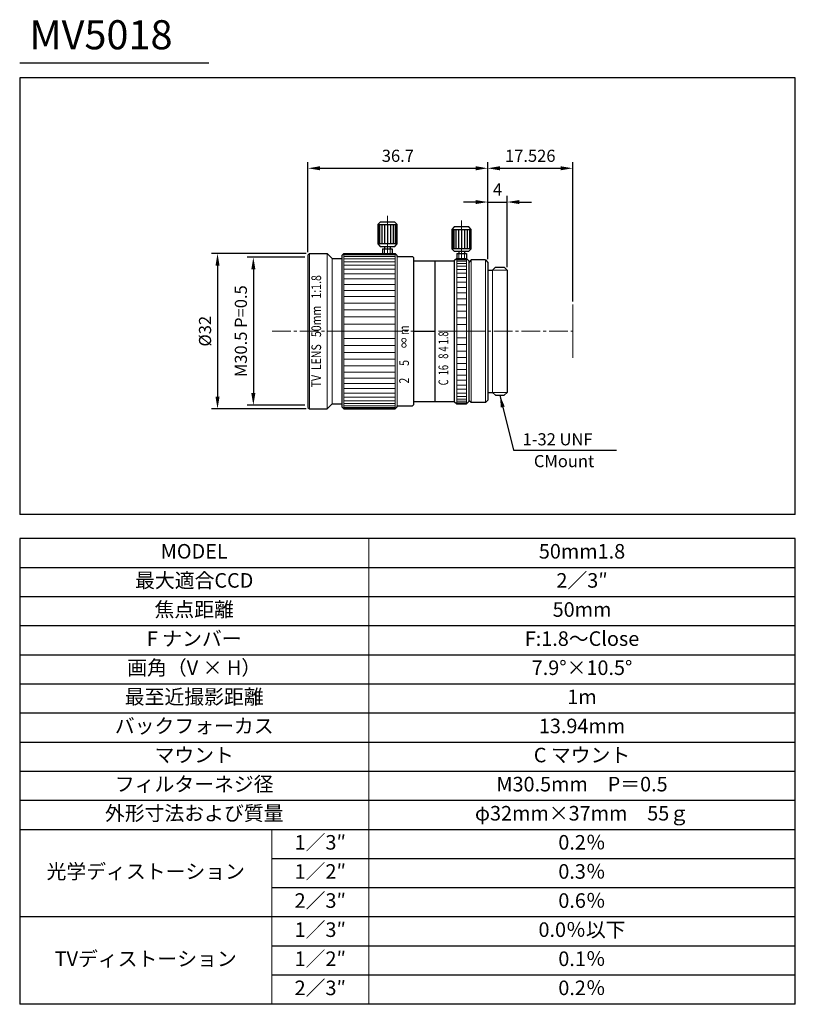
# Model space of a CAD drawing. Units: millimetres. Extents: x 25 to 185, y 62 to 264.
import ezdxf
from ezdxf.enums import TextEntityAlignment as Align

# ---------------------------------------------------------------- set-up
doc = ezdxf.new("R2010")
doc.units = ezdxf.units.MM
doc.linetypes.add('CENTER2', pattern=[28.575, 19.05, -3.175, 3.175, -3.175])
for name, color, linetype, lineweight in [('グラデーション', 2, 'Continuous', 13), ('中心', 1, 'CENTER2', 9), ('図枠', 7, 'Continuous', 25), ('実線', 7, 'Continuous', 25), ('寸法', 5, 'Continuous', 18), ('文字', 6, 'Continuous', 15), ('目盛', 7, 'Continuous', 30), ('細線', 4, 'Continuous', 15)]:
    doc.layers.add(name, color=color, linetype=linetype, lineweight=lineweight)
doc.layers.add('ハッチング', color=2, linetype='Continuous')
doc.styles.add('寸法', font='romans.shx', dxfattribs={"bigfont": 'bigfont.shx'})
doc.styles.add('文字', font='romans.shx', dxfattribs={"bigfont": 'bigfont.shx'})
doc.dimstyles.new('ISO-25', dxfattribs={"dimtxt": 2.5, "dimasz": 2.5, "dimexe": 1.25, "dimexo": 0.625, "dimgap": 1, "dimtad": 1, "dimdec": 3, "dimdsep": 46, "dimtxsty": '寸法', "dimcen": 2.5, "dimadec": 0, "dimazin": 0, "dimtfac": 1, "dimtdec": 3, "dimtmove": 0, "dimatfit": 3, "dimfxl": 1, "dimarcsym": 0})

# ---------------------------------------------------------------- blocks, each defined once
blk = doc.blocks.new('*D1')
at = {"layer": 'Defpoints', "color": 0}
for p in [(84.46, 215.51), (73.2, 185.01), (84.46, 185.01)]:
    blk.add_point(p, dxfattribs=at)
at = {"layer": '寸法', "color": 0, "lineweight": -2}
for p, q in [((83.83, 215.51), (71.95, 215.51)), ((73.2, 213.01), (73.2, 187.51)), ((83.83, 185.01), (71.95, 185.01))]:
    blk.add_line(p, q, dxfattribs=at)
at = {"layer": '寸法', "color": 0}
for points in [[(72.78, 213.01), (73.62, 213.01), (73.2, 215.51)], [(72.78, 187.51), (73.62, 187.51), (73.2, 185.01)]]:
    blk.add_solid(points, dxfattribs=at)
at = {"layer": '寸法', "color": 0, "insert": (70.95, 200.26), "char_height": 2.5, "attachment_point": 5, "rotation": 90, "style": '寸法'}
blk.add_mtext('M30.5 P=0.5', dxfattribs=at)
blk = doc.blocks.new('*D2')
at = {"layer": 'Defpoints', "color": 0}
for p in [(84.76, 216.26), (65.81, 184.26), (84.76, 184.26)]:
    blk.add_point(p, dxfattribs=at)
at = {"layer": '寸法', "color": 0, "lineweight": -2}
for p, q in [((84.13, 216.26), (64.56, 216.26)), ((65.81, 213.76), (65.81, 186.76)), ((84.13, 184.26), (64.56, 184.26))]:
    blk.add_line(p, q, dxfattribs=at)
at = {"layer": '寸法', "color": 0}
for points in [[(65.39, 213.76), (66.23, 213.76), (65.81, 216.26)], [(65.39, 186.76), (66.23, 186.76), (65.81, 184.26)]]:
    blk.add_solid(points, dxfattribs=at)
at = {"layer": '寸法', "color": 0, "insert": (63.56, 200.26), "char_height": 2.5, "attachment_point": 5, "rotation": 90, "style": '寸法'}
blk.add_mtext('%%c32', dxfattribs=at)
blk = doc.blocks.new('*D3')
at = {"layer": 'Defpoints', "color": 0}
for p in [(121.56, 233.85), (84.46, 215.96), (121.56, 214.46)]:
    blk.add_point(p, dxfattribs=at)
at = {"layer": '寸法', "color": 0, "lineweight": -2}
for p, q in [((84.46, 216.58), (84.46, 235.1)), ((86.96, 233.85), (119.06, 233.85)), ((121.56, 215.08), (121.56, 235.1))]:
    blk.add_line(p, q, dxfattribs=at)
at = {"layer": '寸法', "color": 0}
for points in [[(86.96, 234.27), (86.96, 233.43), (84.46, 233.85)], [(119.06, 234.27), (119.06, 233.43), (121.56, 233.85)]]:
    blk.add_solid(points, dxfattribs=at)
at = {"layer": '寸法', "color": 0, "insert": (103.01, 236.1), "char_height": 2.5, "attachment_point": 5, "style": '寸法'}
blk.add_mtext('36.7', dxfattribs=at)
blk = doc.blocks.new('*D4')
at = {"layer": 'Defpoints', "color": 0}
for p in [(139.08, 233.85), (121.56, 214.46), (139.08, 205.76)]:
    blk.add_point(p, dxfattribs=at)
at = {"layer": '寸法', "color": 0, "lineweight": -2}
for p, q in [((121.56, 215.08), (121.56, 235.1)), ((124.06, 233.85), (136.58, 233.85)), ((139.08, 206.38), (139.08, 235.1))]:
    blk.add_line(p, q, dxfattribs=at)
at = {"layer": '寸法', "color": 0}
for points in [[(124.06, 234.27), (124.06, 233.43), (121.56, 233.85)], [(136.58, 234.27), (136.58, 233.43), (139.08, 233.85)]]:
    blk.add_solid(points, dxfattribs=at)
at = {"layer": '寸法', "color": 0, "insert": (130.32, 236.1), "char_height": 2.5, "attachment_point": 5, "style": '寸法'}
blk.add_mtext('17.526', dxfattribs=at)
blk = doc.blocks.new('*D5')
at = {"layer": 'Defpoints', "color": 0}
for p in [(125.56, 226.89), (121.56, 214.46), (125.56, 212.86)]:
    blk.add_point(p, dxfattribs=at)
at = {"layer": '寸法', "color": 0, "lineweight": -2}
for p, q in [((121.56, 215.08), (121.56, 228.14)), ((125.56, 213.48), (125.56, 228.14)), ((119.06, 226.89), (116.56, 226.89)), ((121.56, 226.89), (125.56, 226.89)), ((128.06, 226.89), (130.56, 226.89))]:
    blk.add_line(p, q, dxfattribs=at)
at = {"layer": '寸法', "color": 0}
for points in [[(119.06, 227.3), (119.06, 226.47), (121.56, 226.89)], [(128.06, 227.3), (128.06, 226.47), (125.56, 226.89)]]:
    blk.add_solid(points, dxfattribs=at)
at = {"layer": '寸法', "color": 0, "insert": (123.56, 229.14), "char_height": 2.5, "attachment_point": 5, "style": '寸法'}
blk.add_mtext('4', dxfattribs=at)

msp = doc.modelspace()

# ---------------------------------------------------------------- linework, layer by layer
at = {"layer": 'グラデーション'}
for p, q in [((91.8562, 216.1887), (102.4562, 216.1887)), ((91.8562, 215.9845), (102.4562, 215.9845)), ((91.8562, 215.6461), (102.4562, 215.6461)), ((91.8562, 215.1765), (102.4562, 215.1765)), ((115.1562, 215.1929), (117.1562, 215.1929)), ((91.8562, 214.5795), (102.4562, 214.5795)), ((91.8562, 213.8604), (102.4562, 213.8604)), ((115.1562, 215.0015), (117.1562, 215.0015)), ((115.1562, 214.6843), (117.1562, 214.6843)), ((115.1562, 214.244), (117.1562, 214.244)), ((115.1562, 213.6844), (117.1562, 213.6844)), ((91.8562, 213.0252), (102.4562, 213.0252)), ((91.8562, 212.0811), (102.4562, 212.0811)), ((115.1562, 213.0102), (117.1562, 213.0102)), ((115.1562, 212.2272), (117.1562, 212.2272)), ((115.1562, 211.3421), (117.1562, 211.3421)), ((91.8562, 211.0361), (102.4562, 211.0361)), ((91.8562, 209.8991), (102.4562, 209.8991)), ((115.1562, 210.3624), (117.1562, 210.3624)), ((115.1562, 209.2964), (117.1562, 209.2964)), ((91.8562, 208.6798), (102.4562, 208.6798)), ((91.8562, 207.3887), (102.4562, 207.3887)), ((115.1562, 208.1534), (117.1562, 208.1534)), ((91.8562, 206.0368), (102.4562, 206.0368)), ((115.1562, 206.943), (117.1562, 206.943)), ((115.1562, 205.6756), (117.1562, 205.6756)), ((91.8562, 204.6355), (102.4562, 204.6355)), ((91.8562, 203.1969), (102.4562, 203.1969)), ((115.1562, 204.3619), (117.1562, 204.3619)), ((115.1562, 203.0132), (117.1562, 203.0132)), ((91.8562, 201.7332), (102.4562, 201.7332)), ((115.1562, 201.641), (117.1562, 201.641)), ((91.8562, 200.2569), (102.4562, 200.2569)), ((114.9562, 200.2569), (117.1562, 200.2569)), ((91.8562, 198.7806), (102.4562, 198.7806)), ((91.8562, 197.3169), (102.4562, 197.3169)), ((115.1562, 198.8729), (117.1562, 198.8729)), ((115.1562, 197.5007), (117.1562, 197.5007)), ((91.8562, 195.8783), (102.4562, 195.8783)), ((115.1562, 196.152), (117.1562, 196.152)), ((91.8562, 194.4771), (102.4562, 194.4771)), ((91.8562, 193.1251), (102.4562, 193.1251)), ((115.1562, 194.8383), (117.1562, 194.8383)), ((115.1562, 193.5709), (117.1562, 193.5709)), ((91.8562, 191.834), (102.4562, 191.834)), ((115.1562, 192.3604), (117.1562, 192.3604)), ((115.1562, 191.2174), (117.1562, 191.2174)), ((91.8562, 190.6148), (102.4562, 190.6148)), ((91.8562, 189.4778), (102.4562, 189.4778)), ((115.1562, 190.1515), (117.1562, 190.1515)), ((115.1562, 189.1718), (117.1562, 189.1718)), ((91.8562, 188.4328), (102.4562, 188.4328)), ((91.8562, 187.4887), (102.4562, 187.4887)), ((115.1562, 188.2867), (117.1562, 188.2867)), ((115.1562, 187.5037), (117.1562, 187.5037)), ((115.1562, 186.8295), (117.1562, 186.8295)), ((91.8562, 186.6535), (102.4562, 186.6535)), ((91.8562, 185.9343), (102.4562, 185.9343)), ((91.8562, 185.3374), (102.4562, 185.3374)), ((91.8562, 184.8677), (102.4562, 184.8677)), ((115.1562, 186.2698), (117.1562, 186.2698)), ((115.1562, 185.8295), (117.1562, 185.8295)), ((115.1562, 185.5123), (117.1562, 185.5123)), ((115.1562, 185.3209), (117.1562, 185.3209)), ((91.8562, 184.5294), (102.4562, 184.5294)), ((91.8562, 184.3252), (102.4562, 184.3252))]:
    msp.add_line(p, q, dxfattribs=at)
at = {"layer": 'ハッチング'}
for p, q in [((98.9541, 222.2569), (98.9541, 218.2569)), ((99.2382, 222.2569), (99.2382, 218.2569)), ((99.6807, 222.2569), (99.6807, 218.2569)), ((100.2382, 222.2569), (100.2382, 218.2569)), ((100.8562, 222.2569), (100.8562, 218.2569)), ((101.4743, 222.2569), (101.4743, 218.2569)), ((102.0318, 222.2569), (102.0318, 218.2569)), ((102.4743, 222.2569), (102.4743, 218.2569)), ((102.7584, 222.2569), (102.7584, 218.2569)), ((114.2541, 221.2569), (114.2541, 217.2569)), ((114.5382, 221.2569), (114.5382, 217.2569)), ((114.9807, 221.2569), (114.9807, 217.2569)), ((115.5382, 221.2569), (115.5382, 217.2569)), ((116.1562, 221.2569), (116.1562, 217.2569)), ((116.7743, 221.2569), (116.7743, 217.2569)), ((117.3318, 221.2569), (117.3318, 217.2569)), ((117.7743, 221.2569), (117.7743, 217.2569)), ((118.0584, 221.2569), (118.0584, 217.2569))]:
    msp.add_line(p, q, dxfattribs=at)
at = {"layer": '中心', "lineweight": 9, "ltscale": 0.2}
for p, q in [((100.8562, 216.3069), (100.8562, 224.0528)), ((116.1562, 215.3069), (116.1562, 223.0528)), ((77.1062, 200.2569), (139.0822, 200.2569))]:
    msp.add_line(p, q, dxfattribs=at)
at = {"layer": '図枠'}
for p, q in [((64, 255.5), (25, 255.5)), ((185, 252.5), (25, 252.5)), ((25, 252.5), (25, 162.5)), ((185, 162.5), (185, 252.5)), ((185, 162.5), (25, 162.5)), ((185, 157.5), (25, 157.5)), ((25, 157.5), (25, 97.5)), ((185, 97.5), (185, 157.5)), ((185, 151.5), (25, 151.5)), ((185, 145.5), (25, 145.5)), ((185, 139.5), (25, 139.5)), ((185, 133.5), (25, 133.5)), ((185, 127.5), (25, 127.5)), ((185, 121.5), (25, 121.5)), ((185, 115.5), (25, 115.5)), ((185, 109.5), (25, 109.5)), ((185, 103.5), (25, 103.5)), ((185, 97.5), (25, 97.5)), ((25, 97.5), (25, 61.5)), ((185, 61.5), (185, 97.5)), ((185, 91.5), (77, 91.5)), ((185, 85.5), (77, 85.5)), ((185, 79.5), (25, 79.5)), ((185, 73.5), (77, 73.5)), ((185, 67.5), (77, 67.5)), ((185, 61.5), (25, 61.5))]:
    msp.add_line(p, q, dxfattribs=at)
at = {"layer": '実線'}
for p, q in [((99.3562, 222.7569), (98.8562, 222.2569)), ((98.8562, 222.2569), (98.8562, 218.2569)), ((98.8562, 222.2569), (102.8562, 222.2569)), ((102.3562, 222.7569), (99.3562, 222.7569)), ((102.8562, 222.2569), (102.3562, 222.7569)), ((102.8562, 218.2569), (102.8562, 222.2569)), ((114.6562, 221.7569), (114.1562, 221.2569)), ((114.1562, 221.2569), (114.1562, 217.2569)), ((114.1562, 221.2569), (118.1562, 221.2569)), ((117.6562, 221.7569), (114.6562, 221.7569)), ((118.1562, 221.2569), (117.6562, 221.7569)), ((118.1562, 217.2569), (118.1562, 221.2569)), ((102.8562, 218.2569), (98.8562, 218.2569)), ((98.8562, 218.2569), (99.3562, 217.7569)), ((99.3562, 217.7569), (102.3562, 217.7569)), ((99.8562, 217.2569), (101.8562, 217.2569)), ((99.8562, 217.2569), (99.8562, 216.2569)), ((100.2562, 217.7569), (100.2562, 217.2569)), ((101.4562, 217.7569), (101.4562, 217.2569)), ((101.8562, 217.2569), (101.8562, 216.2569)), ((102.3562, 217.7569), (102.8562, 218.2569)), ((118.1562, 217.2569), (114.1562, 217.2569)), ((114.1562, 217.2569), (114.6562, 216.7569)), ((117.6562, 216.7569), (118.1562, 217.2569)), ((84.7562, 216.2569), (84.4562, 215.9569)), ((84.4562, 215.9569), (84.4562, 184.5569)), ((88.4562, 216.2569), (89.4562, 215.2569)), ((91.8562, 216.2569), (91.4562, 215.8569)), ((91.4562, 215.8569), (91.4562, 184.6569)), ((91.8562, 216.2569), (102.4562, 216.2569)), ((102.8562, 215.8569), (102.4562, 216.2569)), ((102.8562, 215.6569), (102.8562, 215.8569)), ((102.8562, 215.6569), (106.0562, 215.6569)), ((106.0562, 215.6569), (106.2562, 215.4569)), ((106.2562, 215.4569), (106.2562, 185.0569)), ((114.6562, 216.7569), (117.6562, 216.7569)), ((115.1562, 215.2569), (114.6562, 214.7569)), ((115.1562, 216.2569), (117.1562, 216.2569)), ((115.1562, 216.2569), (115.1562, 215.2569)), ((115.1562, 215.2569), (117.1562, 215.2569)), ((115.5562, 216.7569), (115.5562, 216.2569)), ((116.7562, 216.7569), (116.7562, 216.2569)), ((117.1562, 216.2569), (117.1562, 215.2569)), ((117.1562, 215.2569), (117.6562, 214.7569)), ((106.2562, 214.7569), (110.6562, 214.7569)), ((110.6562, 214.7569), (110.6562, 185.7569)), ((110.6562, 214.7569), (114.6562, 214.7569)), ((110.6562, 213.9569), (110.6562, 213.9569)), ((114.6562, 214.7569), (114.6562, 185.7569)), ((118.1562, 214.9569), (117.6562, 214.4569)), ((117.6562, 214.7569), (117.6562, 185.7569)), ((121.0562, 214.9569), (118.1562, 214.9569)), ((121.0562, 214.9569), (121.5562, 214.4569)), ((121.5562, 214.4569), (121.5562, 186.0569)), ((123.1562, 213.4569), (122.5562, 212.8569)), ((123.1562, 213.4569), (124.9562, 213.4569)), ((124.9562, 213.4569), (125.5562, 212.8569)), ((121.5562, 212.8569), (122.5562, 212.8569)), ((125.5562, 212.8569), (125.5562, 187.6569)), ((121.5562, 187.6569), (122.5562, 187.6569)), ((122.5562, 187.6569), (123.1562, 187.0569)), ((123.1562, 187.0569), (124.9562, 187.0569)), ((125.5562, 187.6569), (124.9562, 187.0569)), ((88.4562, 184.2569), (89.4562, 185.2569)), ((102.8562, 184.8569), (106.0562, 184.8569)), ((102.8562, 184.6569), (102.8562, 184.8569)), ((106.0562, 184.8569), (106.2562, 185.0569)), ((106.2562, 185.7569), (110.6562, 185.7569)), ((110.6562, 186.5569), (110.6562, 186.5569)), ((110.6562, 185.7569), (114.6562, 185.7569)), ((114.6562, 185.7569), (115.1562, 185.2569)), ((115.1562, 185.2569), (117.1562, 185.2569)), ((117.6562, 185.7569), (117.1562, 185.2569)), ((118.1562, 185.5569), (117.6562, 186.0569)), ((121.0562, 185.5569), (118.1562, 185.5569)), ((121.5562, 186.0569), (121.0562, 185.5569)), ((91.4562, 184.6569), (91.8562, 184.2569)), ((91.8562, 184.2569), (102.4562, 184.2569)), ((102.8562, 184.6569), (102.4562, 184.2569))]:
    msp.add_line(p, q, dxfattribs=at)
at = {"layer": '実線', "ltscale": 0.1}
for p, q in [((84.7562, 216.2569), (88.4562, 216.2569)), ((89.4562, 215.2569), (91.4562, 215.2569)), ((89.4562, 185.2569), (91.4562, 185.2569)), ((84.4562, 184.5569), (84.7562, 184.2569)), ((84.7562, 184.2569), (88.4562, 184.2569))]:
    msp.add_line(p, q, dxfattribs=at)
at = {"layer": '目盛', "ltscale": 0.8}
msp.add_line((106.2562, 200.2569), (110.6562, 200.2569), dxfattribs=at)
at = {"layer": '細線'}
for p, q in [((100.2562, 217.2569), (100.2562, 216.2569)), ((101.4562, 217.2569), (101.4562, 216.2569)), ((84.7562, 216.2569), (84.7562, 184.2569)), ((88.4562, 216.2569), (88.4562, 184.2569)), ((89.4562, 215.2569), (89.4562, 185.2569)), ((91.8562, 216.2569), (91.8562, 184.2569)), ((102.4562, 216.2569), (102.4562, 184.2569)), ((102.8562, 215.6569), (102.8562, 184.8569)), ((115.1562, 215.2569), (115.1562, 185.2569)), ((115.5562, 216.2569), (115.5562, 215.2569)), ((116.7562, 216.2569), (116.7562, 215.2569)), ((117.1562, 215.2569), (117.1562, 185.2569)), ((118.1562, 214.9569), (118.1562, 185.5569)), ((121.0562, 214.9569), (121.0562, 185.5569)), ((125.5562, 212.8569), (122.5562, 212.8569)), ((122.5562, 212.8569), (122.5562, 187.6569)), ((139.0822, 205.7569), (139.0822, 194.7569)), ((122.5562, 187.6569), (125.5562, 187.6569)), ((97, 157.5), (97, 97.5)), ((77, 97.5), (77, 61.5)), ((97, 97.5), (97, 61.5))]:
    msp.add_line(p, q, dxfattribs=at)

# ---------------------------------------------------------------- texts
at = {"layer": '寸法', "style": '寸法'}
for s, p in [('1-32 UNF', (128.737, 176.7261)), ('CMount', (131.0704, 172.2326))]:
    msp.add_text(s, height=2.5, dxfattribs=at).set_placement(p)
at = {"layer": '文字', "style": '文字'}
msp.add_text('MV5018', height=6, dxfattribs=at).set_placement((27, 256.5), align=Align.BOTTOM_LEFT)
at = {"layer": '文字', "style": '寸法'}
for s, width, p in [('TV  LENS   50mm   1:1.8', 0.8, (86.4373, 200.2569)), ('2     5     ∞ m', 0.8, (104.5562, 195.4705)), ('C  16   8 4 1.8', 0.7, (112.6562, 194.657))]:
    msp.add_text(s, height=2, rotation=90, dxfattribs=dict(at, width=width)).set_placement(p, align=Align.MIDDLE)
at = {"layer": '文字', "style": '文字'}
for s, p in [('MODEL', (61, 154.5)), ('50mm1.8', (141, 154.5)), ('最大適合CCD', (61, 148.5)), ('2／3″', (141, 148.5)), ('焦点距離', (61, 142.5)), ('50mm', (141, 142.5)), ('F ナンバー', (61, 136.5)), ('F:1.8～Close', (141, 136.5)), ('画角（V × H）', (61, 130.5)), ('7.9°×10.5°', (141, 130.5)), ('最至近撮影距離', (61, 124.5)), ('1m', (141, 124.5)), ('バックフォーカス', (61, 118.5)), ('13.94mm', (141, 118.5)), ('マウント', (61, 112.5)), ('C マウント', (141, 112.5)), ('フィルターネジ径', (61, 106.5)), ('M30.5mm\u3000P＝0.5', (141, 106.5)), ('外形寸法および質量', (61, 100.5)), ('φ32mm×37mm\u300055ｇ', (141, 100.5)), ('1／3″', (87, 94.5)), ('0.2％', (141, 94.5)), ('光学ディストーション', (51, 88.5)), ('1／2″', (87, 88.5)), ('0.3％', (141, 88.5)), ('2／3″', (87, 82.5)), ('0.6％', (141, 82.5)), ('1／3″', (87, 76.5)), ('0.0％以下', (141, 76.5)), ('TVディストーション', (51, 70.5)), ('1／2″', (87, 70.5)), ('0.1％', (141, 70.5)), ('2／3″', (87, 64.5)), ('0.2％', (141, 64.5))]:
    msp.add_text(s, height=3, dxfattribs=at).set_placement(p, align=Align.MIDDLE)

# ---------------------------------------------------------------- dimensions: what is measured, and where the dimension line sits
at = {"layer": '寸法'}
dim = msp.add_linear_dim(base=(121.5562, 233.8506), p1=(84.4562, 215.9569), p2=(121.5562, 214.4569), text='36.7', dimstyle='ISO-25', dxfattribs=at)
dim.commit()
dim.dimension.update_dxf_attribs({"geometry": '*D3', "text_midpoint": (103.0062, 236.1006)})
for base, p2, picture, middle in [((139.0822, 233.8506), (139.0822, 205.7569), '*D4', (130.3192, 236.1006)), ((125.5562, 226.8852), (125.5562, 212.8569), '*D5', (123.5562, 229.1352))]:
    dim = msp.add_linear_dim(base=base, p1=(121.5562, 214.4569), p2=p2, dimstyle='ISO-25', dxfattribs=at)
    dim.commit()
    dim.dimension.update_dxf_attribs({"geometry": picture, "text_midpoint": middle})
for base, p1, p2, text, picture, middle in [((65.8106, 184.2569), (84.7562, 216.2569), (84.7562, 184.2569), '%%c<>', '*D2', (63.5606, 200.2569)), ((73.1985, 185.0069), (84.4562, 215.5069), (84.4562, 185.0069), 'M<> P=0.5', '*D1', (70.9485, 200.2569))]:
    dim = msp.add_linear_dim(base=base, p1=p1, p2=p2, angle=90, text=text, dimstyle='ISO-25', dxfattribs=at)
    dim.commit()
    dim.dimension.update_dxf_attribs({"geometry": picture, "text_midpoint": middle})

# ---------------------------------------------------------------- leaders
msp.add_leader([(124.0562, 187.0569), (126.8606, 175.7261), (148.1137, 175.7261)], dimstyle='ISO-25', override={"dimgap": 1, "dimtad": 0}, dxfattribs=at)

doc.saveas('drawing.dxf')
